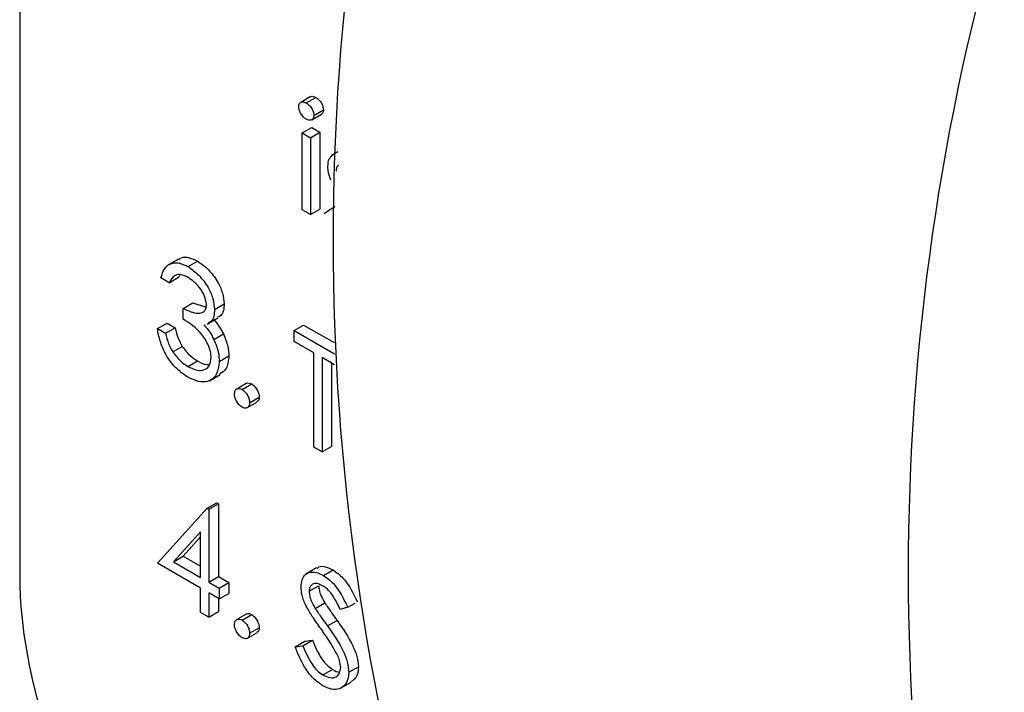
# Model space of a CAD drawing. Units: millimetres. Extents: x 5 to 415, y 5 to 292.
# Drawn here: x 316 to 317, y 220 to 221 of the extents above; entities that cross this region are included whole.
import ezdxf

# ---------------------------------------------------------------- set-up
doc = ezdxf.new("R2010")
doc.units = ezdxf.units.MM

msp = doc.modelspace()

# ---------------------------------------------------------------- linework, layer by layer
at = {"color": 7, "linetype": 'Continuous', "lineweight": 25}
for p, q in [((315.7486, 225.1474), (315.7486, 220.2481)), ((316.1772, 220.9717), (316.1631, 220.9635)), ((316.1713, 220.9627), (316.1854, 220.9709)), ((316.1825, 220.9442), (316.1967, 220.9524)), ((316.1797, 220.938), (316.1938, 220.9462)), ((316.1653, 220.9184), (316.1795, 220.9266)), ((316.1795, 220.9266), (316.1915, 220.9196)), ((316.1653, 220.9184), (316.1774, 220.9115)), ((316.1653, 220.805), (316.1653, 220.9184)), ((316.1774, 220.9115), (316.1915, 220.9196)), ((316.1774, 220.9115), (316.1774, 220.7981)), ((316.1915, 220.9196), (316.1915, 220.8062)), ((316.2178, 220.8904), (316.2088, 220.8852)), ((316.2153, 220.8624), (316.2164, 220.863)), ((316.1774, 220.7981), (316.1653, 220.805)), ((316.1774, 220.7981), (316.1915, 220.8062)), ((316.198, 220.7995), (316.206, 220.8054)), ((316.206, 220.8054), (316.2141, 220.8101)), ((315.983, 220.7325), (315.9671, 220.7233)), ((315.9969, 220.7212), (316.011, 220.7293)), ((315.969, 220.6975), (315.9569, 220.7045)), ((315.969, 220.6975), (315.9831, 220.7057)), ((315.9851, 220.7081), (315.9831, 220.7057)), ((315.9896, 220.6597), (316.0038, 220.6679)), ((315.9896, 220.6438), (315.9896, 220.6597)), ((316.0038, 220.6679), (316.0235, 220.6613)), ((316.0361, 220.6582), (316.0503, 220.6664)), ((316.0252, 220.6366), (316.0411, 220.6457)), ((315.9517, 220.6299), (315.9659, 220.638)), ((315.9517, 220.6299), (315.9638, 220.6229)), ((315.9638, 220.6229), (315.9779, 220.6311)), ((315.9659, 220.638), (315.9779, 220.6311)), ((316.1533, 220.6269), (316.1674, 220.6351)), ((316.1674, 220.6351), (316.2124, 220.6091)), ((316.035, 220.6137), (316.0491, 220.6219)), ((316.1533, 220.6269), (316.2128, 220.5925)), ((316.1533, 220.611), (316.1533, 220.6269)), ((315.9743, 220.5954), (315.9885, 220.6036)), ((316.1825, 220.5941), (316.1533, 220.611)), ((316.043, 220.5815), (316.0572, 220.5897)), ((316.1825, 220.4549), (316.1825, 220.5941)), ((316.2132, 220.5764), (316.1946, 220.5871)), ((316.1946, 220.5871), (316.1946, 220.4479)), ((315.9968, 220.5741), (316.0109, 220.5822)), ((316.2087, 220.579), (316.2087, 220.4561)), ((316.0285, 220.5529), (316.0444, 220.5621)), ((316.0828, 220.5489), (316.0687, 220.5407)), ((316.0766, 220.5399), (316.0908, 220.5481)), ((316.0878, 220.5205), (316.1019, 220.5287)), ((316.0845, 220.5132), (316.0986, 220.5214)), ((316.1946, 220.4479), (316.2087, 220.4561)), ((316.1946, 220.4479), (316.1825, 220.4549)), ((316.0251, 220.3647), (316.0392, 220.3728)), ((316.0275, 220.3633), (316.0417, 220.3714)), ((316.0392, 220.3728), (316.0417, 220.3714)), ((316.0417, 220.3714), (316.0417, 220.264)), ((315.9517, 220.2837), (316.0251, 220.3647)), ((316.0251, 220.3647), (316.0275, 220.3633)), ((316.0275, 220.3633), (316.0275, 220.2558)), ((316.0155, 220.3302), (315.9754, 220.2859)), ((316.0155, 220.2628), (316.0155, 220.3302)), ((316.0155, 220.3227), (315.9896, 220.2941)), ((316.0155, 220.2469), (315.9517, 220.2837)), ((315.9754, 220.2859), (315.9896, 220.2941)), ((315.9754, 220.2859), (316.0155, 220.2628)), ((315.9896, 220.2941), (316.0155, 220.2791)), ((316.1866, 220.2767), (316.1707, 220.2676)), ((316.1967, 220.2656), (316.2108, 220.2738)), ((316.0275, 220.2558), (316.0417, 220.264)), ((316.0275, 220.2558), (316.043, 220.2469)), ((316.0417, 220.264), (316.0572, 220.2551)), ((316.043, 220.2469), (316.0572, 220.2551)), ((316.0572, 220.2551), (316.0572, 220.2392)), ((316.0155, 220.2111), (316.0155, 220.2469)), ((316.043, 220.231), (316.0275, 220.2399)), ((316.0275, 220.2399), (316.0275, 220.2041)), ((316.043, 220.2469), (316.043, 220.231)), ((316.043, 220.231), (316.0572, 220.2392)), ((316.1757, 220.2422), (316.1898, 220.2504)), ((316.0417, 220.2318), (316.0417, 220.2123)), ((316.1845, 220.217), (316.1986, 220.2252)), ((316.2325, 220.2187), (316.2433, 220.2249)), ((316.0275, 220.2041), (316.0155, 220.2111)), ((316.0275, 220.2041), (316.0417, 220.2123)), ((316.0828, 220.2086), (316.0687, 220.2005)), ((316.2325, 220.2187), (316.2216, 220.2154)), ((316.0766, 220.1997), (316.0908, 220.2078)), ((316.2026, 220.1912), (316.2167, 220.1993)), ((316.0845, 220.173), (316.0986, 220.1812)), ((316.0878, 220.1803), (316.1019, 220.1884)), ((316.155, 220.1605), (316.1691, 220.1686)), ((316.1663, 220.1618), (316.1805, 220.17)), ((316.1691, 220.1686), (316.1805, 220.17)), ((316.155, 220.1605), (316.1663, 220.1618)), ((316.1958, 220.1189), (316.21, 220.1271)), ((316.2342, 220.1228), (316.2484, 220.131)), ((316.2219, 220.0991), (316.2378, 220.1083))]:
    msp.add_line(p, q, dxfattribs=at)
for centre, radius, start, end in [((319.7195, 220.7604), 3.5087, 163.6543, 196.3457), ((320.5681, 220.2706), 3.5087, 163.6543, 196.3457), ((316.5162, 220.2831), 0.7684, 182.6051, 237.3949)]:
    msp.add_arc(centre, radius, start, end, dxfattribs=at)
for points, knots in [([(316.1602, 220.9571), (316.1604, 220.9588), (316.1608, 220.9623), (316.164, 220.9643), (316.1676, 220.9645), (316.17, 220.9633), (316.1713, 220.9627)], [0, 0, 0, 0, 0.279333, 0.558844, 0.779418, 1, 1, 1, 1]), ([(316.1774, 220.9714), (316.1777, 220.9717), (316.1789, 220.9727), (316.1817, 220.9726), (316.1842, 220.9714), (316.1854, 220.9709)], [0, 0, 0, 0, 0.183777, 0.591882, 1, 1, 1, 1]), ([(316.1854, 220.9709), (316.187, 220.9698), (316.1902, 220.9675), (316.1939, 220.9623), (316.1963, 220.9569), (316.1966, 220.9539), (316.1967, 220.9524)], [0, 0, 0, 0, 0.279906, 0.559873, 0.780036, 1, 1, 1, 1]), ([(316.1713, 220.9388), (316.1697, 220.9399), (316.1666, 220.9421), (316.1629, 220.9473), (316.1606, 220.9526), (316.1603, 220.9556), (316.1602, 220.9571)], [0, 0, 0, 0, 0.279797, 0.559542, 0.779832, 1, 1, 1, 1]), ([(316.1713, 220.9627), (316.1729, 220.9616), (316.1761, 220.9594), (316.1798, 220.9541), (316.1821, 220.9488), (316.1824, 220.9457), (316.1825, 220.9442)], [0, 0, 0, 0, 0.279906, 0.559873, 0.780036, 1, 1, 1, 1]), ([(316.1967, 220.9524), (316.1965, 220.9506), (316.1962, 220.9478), (316.1943, 220.9468), (316.1936, 220.9464)], [0, 0, 0, 0, 0.62297, 1, 1, 1, 1]), ([(316.1825, 220.9442), (316.1823, 220.9425), (316.1818, 220.9391), (316.1786, 220.9372), (316.175, 220.937), (316.1725, 220.9382), (316.1713, 220.9388)], [0, 0, 0, 0, 0.279204, 0.558924, 0.779371, 1, 1, 1, 1]), ([(316.2032, 220.8688), (316.2035, 220.873), (316.204, 220.8809), (316.2087, 220.8843), (316.2108, 220.8858)], [0, 0, 0, 0, 0.54081, 1, 1, 1, 1]), ([(316.2077, 220.8487), (316.2062, 220.8526), (316.2036, 220.8596), (316.2033, 220.866), (316.2032, 220.8688)], [0, 0, 0, 0, 0.55953, 1, 1, 1, 1]), ([(316.2195, 220.8708), (316.2191, 220.8706), (316.2174, 220.8701), (316.2157, 220.8672), (316.2154, 220.864), (316.2153, 220.8624)], [0, 0, 0, 0, 0.164802, 0.58233, 1, 1, 1, 1]), ([(315.9836, 220.7315), (315.9848, 220.7326), (315.9886, 220.7359), (315.9985, 220.7353), (316.0069, 220.7313), (316.011, 220.7293)], [0, 0, 0, 0, 0.1846485, 0.5921195, 1, 1, 1, 1]), ([(315.9569, 220.7045), (315.9585, 220.7095), (315.9615, 220.7197), (315.9718, 220.7269), (315.9842, 220.7273), (315.9927, 220.7232), (315.9969, 220.7212)], [0, 0, 0, 0, 0.28031, 0.559712, 0.779746, 1, 1, 1, 1]), ([(315.9969, 220.7212), (316.0023, 220.7173), (316.0132, 220.7097), (316.0262, 220.6922), (316.0345, 220.6739), (316.0356, 220.6634), (316.0361, 220.6582)], [0, 0, 0, 0, 0.280112, 0.559891, 0.78012, 1, 1, 1, 1]), ([(316.011, 220.7293), (316.0165, 220.7255), (316.0273, 220.7179), (316.0404, 220.7004), (316.0486, 220.6821), (316.0497, 220.6716), (316.0503, 220.6664)], [0, 0, 0, 0, 0.280112, 0.559891, 0.78012, 1, 1, 1, 1]), ([(315.9971, 220.7052), (315.9936, 220.7069), (315.9866, 220.7102), (315.9755, 220.7089), (315.9714, 220.7018), (315.969, 220.6975)], [0, 0, 0, 0, 0.280651, 0.560337, 1, 1, 1, 1]), ([(316.0241, 220.6652), (316.0234, 220.6697), (316.022, 220.6786), (316.0117, 220.6946), (316.0026, 220.7012), (315.9971, 220.7052)], [0, 0, 0, 0, 0.278928, 0.560104, 1, 1, 1, 1]), ([(315.9896, 220.6597), (315.9972, 220.6561), (316.0086, 220.6508), (316.0197, 220.6535), (316.0235, 220.659), (316.0239, 220.6631), (316.0241, 220.6652)], [0, 0, 0, 0, 0.499431, 0.749015, 0.874602, 1, 1, 1, 1]), ([(316.0503, 220.6664), (316.05, 220.6629), (316.0496, 220.6561), (316.0462, 220.6488), (316.0422, 220.6473), (316.0406, 220.6467)], [0, 0, 0, 0, 0.37465, 0.748845, 1, 1, 1, 1]), ([(316.0361, 220.6582), (316.0359, 220.6548), (316.0354, 220.6479), (316.0321, 220.6407), (316.0281, 220.6391), (316.0265, 220.6385)], [0, 0, 0, 0, 0.37465, 0.748845, 1, 1, 1, 1]), ([(315.9965, 220.5583), (315.9904, 220.5624), (315.9781, 220.5708), (315.9635, 220.5911), (315.9551, 220.6117), (315.9529, 220.6238), (315.9517, 220.6299)], [0, 0, 0, 0, 0.279875, 0.558987, 0.779233, 1, 1, 1, 1]), ([(315.9779, 220.6311), (315.9792, 220.6259), (315.9814, 220.6166), (315.9863, 220.6075), (315.9885, 220.6036)], [0, 0, 0, 0, 0.560763, 1, 1, 1, 1]), ([(316.031, 220.5871), (316.0308, 220.5899), (316.0304, 220.5956), (316.0262, 220.6078), (316.0137, 220.6284), (315.9993, 220.6376), (315.9896, 220.6438)], [0, 0, 0, 0, 0.125607, 0.251209, 0.500597, 1, 1, 1, 1]), ([(316.0204, 220.6353), (316.0236, 220.6317), (316.0292, 220.6251), (316.0332, 220.6172), (316.035, 220.6137)], [0, 0, 0, 0, 0.55982, 1, 1, 1, 1]), ([(316.0346, 220.6435), (316.0377, 220.6398), (316.0433, 220.6332), (316.0474, 220.6253), (316.0491, 220.6219)], [0, 0, 0, 0, 0.55982, 1, 1, 1, 1]), ([(315.9638, 220.6229), (315.965, 220.6177), (315.9672, 220.6084), (315.9721, 220.5994), (315.9743, 220.5954)], [0, 0, 0, 0, 0.560763, 1, 1, 1, 1]), ([(316.0491, 220.6219), (316.0517, 220.6156), (316.0563, 220.6045), (316.0569, 220.5942), (316.0572, 220.5897)], [0, 0, 0, 0, 0.559295, 1, 1, 1, 1]), ([(315.9885, 220.6036), (315.9923, 220.5985), (315.9992, 220.5896), (316.0073, 220.5845), (316.0109, 220.5822)], [0, 0, 0, 0, 0.558745, 1, 1, 1, 1]), ([(316.035, 220.6137), (316.0376, 220.6075), (316.0422, 220.5963), (316.0428, 220.586), (316.043, 220.5815)], [0, 0, 0, 0, 0.559295, 1, 1, 1, 1]), ([(315.9743, 220.5954), (315.9782, 220.5904), (315.9851, 220.5814), (315.9932, 220.5763), (315.9968, 220.5741)], [0, 0, 0, 0, 0.558745, 1, 1, 1, 1]), ([(315.9968, 220.5741), (316.0014, 220.5717), (316.0107, 220.5671), (316.022, 220.5686), (316.0296, 220.5753), (316.0305, 220.5832), (316.031, 220.5871)], [0, 0, 0, 0, 0.2805783, 0.5601311, 0.7802542, 1, 1, 1, 1]), ([(316.0572, 220.5897), (316.0564, 220.5823), (316.0551, 220.5698), (316.047, 220.5651), (316.0437, 220.5632)], [0, 0, 0, 0, 0.587941, 1, 1, 1, 1]), ([(316.043, 220.5815), (316.0421, 220.5744), (316.0401, 220.5603), (316.0275, 220.5509), (316.0122, 220.5506), (316.0018, 220.5557), (315.9965, 220.5583)], [0, 0, 0, 0, 0.27929, 0.558828, 0.779271, 1, 1, 1, 1]), ([(316.0109, 220.5822), (316.0157, 220.5795), (316.0222, 220.5759), (316.0275, 220.5769), (316.0289, 220.5772)], [0, 0, 0, 0, 0.733755, 1, 1, 1, 1]), ([(316.083, 220.5487), (316.0832, 220.5489), (316.0841, 220.5498), (316.0869, 220.5498), (316.0895, 220.5486), (316.0908, 220.5481)], [0, 0, 0, 0, 0.116778, 0.558207, 1, 1, 1, 1]), ([(316.0908, 220.5481), (316.0924, 220.5469), (316.0957, 220.5445), (316.0993, 220.5389), (316.1016, 220.5333), (316.1018, 220.5302), (316.1019, 220.5287)], [0, 0, 0, 0, 0.279614, 0.559194, 0.779478, 1, 1, 1, 1]), ([(316.0654, 220.5334), (316.0656, 220.5352), (316.066, 220.5388), (316.069, 220.5413), (316.0727, 220.5417), (316.0753, 220.5405), (316.0766, 220.5399)], [0, 0, 0, 0, 0.279586, 0.559325, 0.779572, 1, 1, 1, 1]), ([(316.0766, 220.514), (316.075, 220.5152), (316.0717, 220.5176), (316.068, 220.5232), (316.0658, 220.5287), (316.0655, 220.5319), (316.0654, 220.5334)], [0, 0, 0, 0, 0.279616, 0.559098, 0.779582, 1, 1, 1, 1]), ([(316.0766, 220.5399), (316.0783, 220.5387), (316.0816, 220.5364), (316.0852, 220.5307), (316.0875, 220.5252), (316.0877, 220.5221), (316.0878, 220.5205)], [0, 0, 0, 0, 0.279614, 0.559194, 0.779478, 1, 1, 1, 1]), ([(316.1019, 220.5287), (316.1018, 220.5268), (316.1015, 220.5235), (316.0994, 220.5222), (316.0985, 220.5216)], [0, 0, 0, 0, 0.554332, 1, 1, 1, 1]), ([(316.0878, 220.5205), (316.0876, 220.5187), (316.0872, 220.5151), (316.0842, 220.5127), (316.0805, 220.5122), (316.0779, 220.5134), (316.0766, 220.514)], [0, 0, 0, 0, 0.279364, 0.559381, 0.779683, 1, 1, 1, 1]), ([(316.1636, 220.2485), (316.1642, 220.2537), (316.1653, 220.264), (316.1745, 220.2707), (316.1855, 220.271), (316.193, 220.2674), (316.1967, 220.2656)], [0, 0, 0, 0, 0.279603, 0.558826, 0.77938, 1, 1, 1, 1]), ([(316.1872, 220.2759), (316.188, 220.2767), (316.1911, 220.2797), (316.1998, 220.2789), (316.2072, 220.2755), (316.2108, 220.2738)], [0, 0, 0, 0, 0.159976, 0.579925, 1, 1, 1, 1]), ([(316.2108, 220.2738), (316.2159, 220.2702), (316.2242, 220.2643), (316.2339, 220.2512), (316.2408, 220.2392), (316.2447, 220.231), (316.2466, 220.2268)], [0, 0, 0, 0, 0.338722, 0.558853, 0.779345, 1, 1, 1, 1]), ([(316.1954, 220.2505), (316.1926, 220.2518), (316.1872, 220.2545), (316.1806, 220.2534), (316.1763, 220.2492), (316.1759, 220.2445), (316.1757, 220.2422)], [0, 0, 0, 0, 0.280244, 0.559855, 0.779872, 1, 1, 1, 1]), ([(316.1967, 220.2656), (316.2017, 220.262), (316.21, 220.2561), (316.2198, 220.243), (316.2266, 220.231), (316.2305, 220.2228), (316.2325, 220.2187)], [0, 0, 0, 0, 0.338722, 0.558853, 0.779345, 1, 1, 1, 1]), ([(316.1711, 220.2205), (316.1687, 220.2259), (316.1645, 220.2356), (316.1639, 220.2445), (316.1636, 220.2485)], [0, 0, 0, 0, 0.5599353, 1, 1, 1, 1]), ([(316.1757, 220.2422), (316.1758, 220.2399), (316.1761, 220.2354), (316.179, 220.2266), (316.1824, 220.2207), (316.1845, 220.217)], [0, 0, 0, 0, 0.279899, 0.55971, 1, 1, 1, 1]), ([(316.1898, 220.2504), (316.19, 220.2481), (316.1903, 220.2436), (316.1932, 220.2348), (316.1966, 220.2288), (316.1986, 220.2252)], [0, 0, 0, 0, 0.279899, 0.55971, 1, 1, 1, 1]), ([(316.2216, 220.2154), (316.2193, 220.2201), (316.2154, 220.2278), (316.2091, 220.2381), (316.2026, 220.2457), (316.1978, 220.2489), (316.1954, 220.2505)], [0, 0, 0, 0, 0.340399, 0.560471, 0.780203, 1, 1, 1, 1]), ([(316.1986, 220.2252), (316.202, 220.2203), (316.2079, 220.2116), (316.214, 220.2031), (316.2167, 220.1993)], [0, 0, 0, 0, 0.559878, 1, 1, 1, 1]), ([(316.083, 220.2084), (316.0832, 220.2086), (316.0841, 220.2096), (316.0869, 220.2096), (316.0895, 220.2084), (316.0908, 220.2078)], [0, 0, 0, 0, 0.116778, 0.558207, 1, 1, 1, 1]), ([(316.1931, 220.1867), (316.1887, 220.1928), (316.1809, 220.2037), (316.1741, 220.2154), (316.1711, 220.2205)], [0, 0, 0, 0, 0.560412, 1, 1, 1, 1]), ([(316.1845, 220.217), (316.1878, 220.2121), (316.1937, 220.2034), (316.1999, 220.1949), (316.2026, 220.1912)], [0, 0, 0, 0, 0.559878, 1, 1, 1, 1]), ([(316.0654, 220.1932), (316.0656, 220.195), (316.066, 220.1986), (316.069, 220.201), (316.0727, 220.2015), (316.0753, 220.2003), (316.0766, 220.1997)], [0, 0, 0, 0, 0.279586, 0.559325, 0.779572, 1, 1, 1, 1]), ([(316.0766, 220.1997), (316.0783, 220.1985), (316.0816, 220.1961), (316.0852, 220.1905), (316.0875, 220.185), (316.0877, 220.1818), (316.0878, 220.1803)], [0, 0, 0, 0, 0.279614, 0.559194, 0.779478, 1, 1, 1, 1]), ([(316.0908, 220.2078), (316.0924, 220.2067), (316.0957, 220.2043), (316.0993, 220.1987), (316.1016, 220.1931), (316.1018, 220.19), (316.1019, 220.1884)], [0, 0, 0, 0, 0.279614, 0.559194, 0.779478, 1, 1, 1, 1]), ([(316.2167, 220.1993), (316.2251, 220.1873), (316.2369, 220.1705), (316.2468, 220.146), (316.2479, 220.136), (316.2484, 220.131)], [0, 0, 0, 0, 0.560129, 0.780289, 1, 1, 1, 1]), ([(316.0766, 220.1738), (316.075, 220.175), (316.0717, 220.1774), (316.068, 220.183), (316.0658, 220.1885), (316.0655, 220.1916), (316.0654, 220.1932)], [0, 0, 0, 0, 0.279616, 0.559098, 0.779582, 1, 1, 1, 1]), ([(316.0878, 220.1803), (316.0876, 220.1785), (316.0872, 220.1749), (316.0842, 220.1725), (316.0805, 220.172), (316.0779, 220.1732), (316.0766, 220.1738)], [0, 0, 0, 0, 0.279364, 0.559381, 0.779683, 1, 1, 1, 1]), ([(316.1019, 220.1884), (316.1018, 220.1866), (316.1015, 220.1833), (316.0994, 220.1819), (316.0985, 220.1814)], [0, 0, 0, 0, 0.554332, 1, 1, 1, 1]), ([(316.2173, 220.148), (316.2132, 220.1555), (316.2058, 220.1689), (316.197, 220.1813), (316.1931, 220.1867)], [0, 0, 0, 0, 0.559429, 1, 1, 1, 1]), ([(316.2026, 220.1912), (316.211, 220.1791), (316.2227, 220.1623), (316.2327, 220.1379), (316.2337, 220.1278), (316.2342, 220.1228)], [0, 0, 0, 0, 0.560129, 0.780289, 1, 1, 1, 1]), ([(316.1805, 220.17), (316.1845, 220.1606), (316.19, 220.1475), (316.2014, 220.133), (316.2071, 220.1291), (316.21, 220.1271)], [0, 0, 0, 0, 0.559286, 0.779784, 1, 1, 1, 1]), ([(316.1958, 220.103), (316.1909, 220.1064), (316.1809, 220.1133), (316.1656, 220.1339), (316.159, 220.1504), (316.155, 220.1605)], [0, 0, 0, 0, 0.279885, 0.559682, 1, 1, 1, 1]), ([(316.1663, 220.1618), (316.1703, 220.1524), (316.1759, 220.1393), (316.1873, 220.1249), (316.193, 220.1209), (316.1958, 220.1189)], [0, 0, 0, 0, 0.559286, 0.779784, 1, 1, 1, 1]), ([(316.2222, 220.13), (316.2218, 220.1333), (316.2212, 220.1392), (316.2185, 220.1453), (316.2173, 220.148)], [0, 0, 0, 0, 0.5587887, 1, 1, 1, 1]), ([(316.1958, 220.1189), (316.1994, 220.1172), (316.2067, 220.1139), (316.2155, 220.1151), (316.2211, 220.1208), (316.2218, 220.1269), (316.2222, 220.13)], [0, 0, 0, 0, 0.280256, 0.56009, 0.78017, 1, 1, 1, 1]), ([(316.2342, 220.1228), (316.2335, 220.1169), (316.232, 220.1051), (316.2212, 220.0978), (316.2088, 220.0967), (316.2002, 220.1009), (316.1958, 220.103)], [0, 0, 0, 0, 0.279164, 0.559093, 0.77945, 1, 1, 1, 1]), ([(316.21, 220.1271), (316.2137, 220.1249), (316.2176, 220.1227), (316.2207, 220.1231), (316.2208, 220.1231)], [0, 0, 0, 0, 0.982248, 1, 1, 1, 1]), ([(316.2484, 220.131), (316.2478, 220.1249), (316.2467, 220.1145), (316.24, 220.1107), (316.2373, 220.1092)], [0, 0, 0, 0, 0.590637, 1, 1, 1, 1])]:
    msp.add_open_spline(points, degree=3, knots=knots, dxfattribs=at)

doc.saveas('drawing.dxf')
